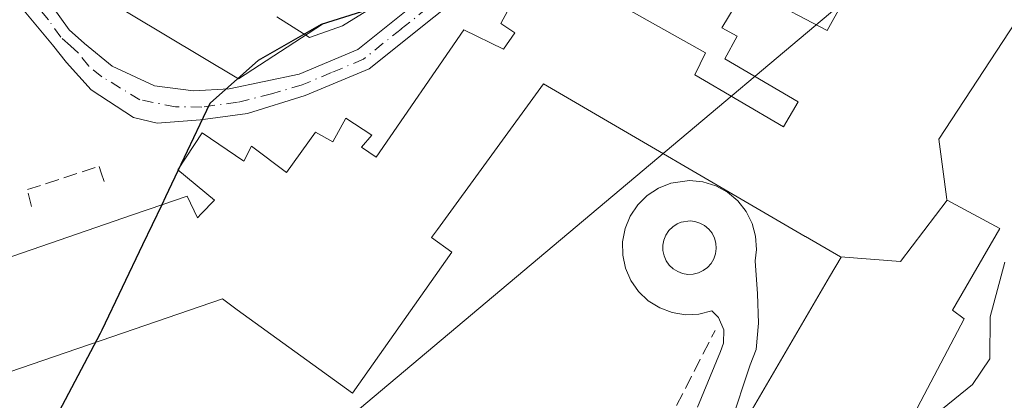
# Model space of a CAD drawing. Units: metres. Extents: x 589770 to 591384, y 4654985 to 4657314.
# Drawn here: x 590339 to 590457, y 4656976 to 4657021 of the extents above; entities that cross this region are included whole.
import ezdxf

# ---------------------------------------------------------------- set-up
doc = ezdxf.new("R2010")
doc.units = ezdxf.units.M
doc.header["$MEASUREMENT"] = 0
doc.linetypes.add('DGN Style 3', pattern=[2.307223458686699, 1.648016756204785, -0.6592067024819142])
doc.linetypes.add('DGN Style 4', pattern=[2.6384748266838614, 1.318413404963828, -0.6592067024819142, 0.001648016756204785, -0.6592067024819142])
for name, color, linetype, lineweight in [('Carretera de calzada única Cxs', 7, 'Continuous', 13), ('Carretera de calzada única eje', 7, 'DGN Style 4', 0), ('Comarca', 135, 'Continuous', 13), ('Comarca CxS', 21, 'Continuous', 0), ('Comunidad autónoma', 142, 'Continuous', 30), ('Comunidad Autónoma CxS', 142, 'Continuous', 0), ('Corriente natural lineal', 142, 'Continuous', 13), ('Curva de nivel normal', 30, 'Continuous', 0), ('Edificación Cxs', 1, 'Continuous', 13), ('Elemento construido', 1, 'Continuous', 0), ('Matorral CxS', 135, 'Continuous', 0), ('Municipio', 91, 'Continuous', 13), ('Municipio CxS', 4, 'Continuous', 0), ('Muro lineal', 1, 'DGN Style 3', 13), ('Núcleo urbano CxS', 7, 'Continuous', 0), ('Obra de contención lineal', 1, 'DGN Style 3', 13), ('Provincia', 7, 'Continuous', 0), ('Provincia CxS', 1, 'Continuous', 0)]:
    doc.layers.add(name, color=color, linetype=linetype, lineweight=lineweight)

msp = doc.modelspace()

# ---------------------------------------------------------------- linework, layer by layer
at = {"layer": 'Carretera de calzada única Cxs', "color": 7, "linetype": 'Continuous', "lineweight": 13}
for points in [[(590396.5800999999, 4657027.8201, 484.7431999999972), (590381.0301000001, 4657015.350099999, 483.0127000000066), (590373.3300999999, 4657012.130100001, 485.0353000000032), (590366.3800999997, 4657010.0001, 485.3680000000023), (590360.7600999996, 4657009.220100001, 484.6187999999966), (590355.5401, 4657008.8301, 483.243100000007), (590352.7001, 4657009.5001, 482.3065999999963), (590347.5900999998, 4657012.8101, 481.2632000000012), (590344.6101000002, 4657016.120100001, 481.6006000000052), (590342.9401000004, 4657018.2501, 482.4945000000008), (590336.9401000004, 4657025.5001, 484.2847000000039)], [(590396.5800999999, 4657027.8201, 484.7431999999972), (590381.0301000001, 4657015.350099999, 483.0127000000066), (590373.3300999999, 4657012.130100001, 485.0353000000032), (590366.3800999997, 4657010.0001, 485.3680000000023), (590360.7600999996, 4657009.220100001, 484.6187999999966), (590355.5401, 4657008.8301, 483.243100000007), (590352.7001, 4657009.5001, 482.3065999999963), (590347.5900999998, 4657012.8101, 481.2632000000012), (590344.6101000002, 4657016.120100001, 481.6006000000052), (590342.9401000004, 4657018.2501, 482.4945000000008), (590336.9401000004, 4657025.5001, 484.2847000000039)], [(590341.9801000003, 4657024.210100001, 487.0764999999956), (590344.9401000004, 4657020.030099999, 483.7513999999938), (590346.7901, 4657018.380100001, 482.1505999999936), (590350.1001000004, 4657015.690099999, 483.4995999999956), (590355.2100999998, 4657013.3301, 485.7170999999944), (590359.8901000004, 4657012.696699999, 487.3712999999989), (590364.2001, 4657012.950099999, 488.0139000000054), (590372.6001000004, 4657014.720100001, 487.5706999999966), (590379.6601, 4657017.670100001, 483.7973000000056), (590388.6901000004, 4657024.9101, 484.6425000000018)], [(590341.9801000003, 4657024.210100001, 487.0764999999956), (590344.9401000004, 4657020.030099999, 483.7513999999938), (590346.7901, 4657018.380100001, 482.1505999999936), (590350.1001000004, 4657015.690099999, 483.4995999999956), (590355.2100999998, 4657013.3301, 485.7170999999944), (590359.8901000004, 4657012.696699999, 487.3712999999989), (590364.2001, 4657012.950099999, 488.0139000000054), (590372.6001000004, 4657014.720100001, 487.5706999999966), (590379.6601, 4657017.670100001, 483.7973000000056), (590388.6901000004, 4657024.9101, 484.6425000000018)]]:
    msp.add_polyline3d(points, dxfattribs=at)
at = {"layer": 'Carretera de calzada única eje', "color": 7, "linetype": 'DGN Style 4', "lineweight": 0}
msp.add_polyline3d([(590392.3201000001, 4657026.100099999, 484.3487000000023), (590384.8601000002, 4657020.130100001, 483.7697000000044), (590380.3400999998, 4657016.5101, 483.3536000000022), (590376.5000999998, 4657014.9001, 484.4164000000019), (590372.9700999996, 4657013.4301, 486.1587), (590369.2600999996, 4657012.3301, 486.9419999999955), (590365.1901000004, 4657011.3301, 486.617499999993), (590360.9001000002, 4657010.7601, 485.891499999998), (590357.7401000002, 4657010.790100001, 485.5899999999965), (590353.4600999998, 4657011.630100001, 483.3175999999949), (590348.8701, 4657014.4101, 482.1658000000025), (590347.3101000004, 4657015.690099999, 481.4311000000016), (590346.0100999996, 4657017.290100001, 481.5911000000052), (590345.0900999998, 4657018.110099999, 482.1401000000042), (590343.9401000004, 4657019.140100001, 483.2056000000011), (590342.4600999998, 4657021.2301, 485.6739999999991), (590339.4600999998, 4657024.860099999, 485.6637999999948)], dxfattribs=at)
at = {"layer": 'Comarca', "color": 135, "linetype": 'Continuous', "lineweight": 13, "flags": 128}
msp.add_lwpolyline([(590412.0830000015, 4656602.057999999), (590386.2690000023, 4656631.285), (590383.7780000013, 4656636.556000002), (590380.6930000007, 4656639.814000002), (590356.6620000014, 4656688.126000003), (590349.755000001, 4656728.306000002), (590326.1040000018, 4656764.677999998), (590298.7420000012, 4656839.626), (590290.2900000003, 4656865.001), (590288.6330000003, 4656869.973999998), (590305.6590000006, 4656902.161000002), (590308.6220000007, 4656907.763000002), (590348.7280000015, 4656983.587), (590348.91, 4656983.968000002), (590353.806, 4656994.232000003), (590356.1120000016, 4656999.065999998), (590356.5670000014, 4657000.019000002), (590358.4150000003, 4657003.892000001), (590360.7200000008, 4657008.722000001), (590361.9170000004, 4657011.232), (590367.7110000012, 4657016.401000002), (590375.2950000003, 4657020.707999999), (590393.4179999996, 4657026.442999999)], dxfattribs=at)
at = {"layer": 'Comarca CxS', "color": 21, "linetype": 'Continuous', "lineweight": 0, "flags": 128}
msp.add_lwpolyline([(590412.0829999987, 4656602.058), (590386.2689999995, 4656631.284999999), (590383.7780000007, 4656636.556000001), (590380.6930000001, 4656639.814), (590356.6619999986, 4656688.126000001), (590349.7550000005, 4656728.306000001), (590326.1040000012, 4656764.677999998), (590298.7420000007, 4656839.625999999), (590290.2899999997, 4656865.000999999), (590288.6329999998, 4656869.973999999), (590305.659, 4656902.161000002), (590308.6220000002, 4656907.763), (590348.7280000009, 4656983.586999999), (590348.9099999995, 4656983.968), (590353.8059999994, 4656994.232000002), (590356.1119999988, 4656999.065999999), (590356.5670000009, 4657000.019), (590358.4149999997, 4657003.892000002), (590360.7200000002, 4657008.722), (590361.9169999998, 4657011.232), (590367.7110000006, 4657016.401000001), (590375.2949999997, 4657020.708000001), (590393.4179999989, 4657026.442999999)], dxfattribs=at)
at = {"layer": 'Comunidad autónoma', "color": 142, "linetype": 'Continuous', "lineweight": 30, "flags": 128}
msp.add_lwpolyline([(590412.0830000015, 4656602.057999999), (590386.2690000023, 4656631.285), (590383.7780000013, 4656636.556000002), (590380.6930000007, 4656639.814000002), (590356.6620000014, 4656688.126000003), (590349.755000001, 4656728.306000002), (590326.1040000018, 4656764.677999998), (590298.7420000012, 4656839.626), (590290.2900000003, 4656865.001), (590288.6330000003, 4656869.973999998), (590305.6590000006, 4656902.161000002), (590308.6220000007, 4656907.763000002), (590348.7280000015, 4656983.587), (590348.91, 4656983.968000002), (590353.806, 4656994.232000003), (590356.1120000016, 4656999.065999998), (590356.5670000014, 4657000.019000002), (590358.4150000003, 4657003.892000001), (590360.7200000008, 4657008.722000001), (590361.9170000004, 4657011.232), (590367.7110000012, 4657016.401000002), (590375.2950000003, 4657020.707999999), (590393.4179999996, 4657026.442999999)], dxfattribs=at)
at = {"layer": 'Comunidad Autónoma CxS', "color": 142, "linetype": 'Continuous', "lineweight": 0, "flags": 128}
msp.add_lwpolyline([(590412.0829999987, 4656602.058), (590386.2689999995, 4656631.284999999), (590383.7780000007, 4656636.556000001), (590380.6930000001, 4656639.814), (590356.6619999986, 4656688.126000001), (590349.7550000005, 4656728.306000001), (590326.1040000012, 4656764.677999998), (590298.7420000007, 4656839.625999999), (590290.2899999997, 4656865.000999999), (590288.6329999998, 4656869.973999999), (590305.659, 4656902.161000002), (590308.6220000002, 4656907.763), (590348.7280000009, 4656983.586999999), (590348.9099999995, 4656983.968), (590353.8059999994, 4656994.232000002), (590356.1119999988, 4656999.065999999), (590356.5670000009, 4657000.019), (590358.4149999997, 4657003.892000002), (590360.7200000002, 4657008.722), (590361.9169999998, 4657011.232), (590367.7110000006, 4657016.401000001), (590375.2949999997, 4657020.708000001), (590393.4179999989, 4657026.442999999)], dxfattribs=at)
at = {"layer": 'Corriente natural lineal', "color": 142, "linetype": 'Continuous', "lineweight": 13, "extrusion": (-0.07397091857075129, -0.1242562537310557, 0.9894891038381994), "elevation": -621860.3878859221, "flags": 128}
msp.add_lwpolyline([(-1874850.893546078, 4258508.390394696), (-1874851.234798126, 4258507.492100703), (-1874927.140432216, 4258287.103034149)], dxfattribs=at)
at = {"layer": 'Curva de nivel normal', "color": 30, "linetype": 'Continuous', "lineweight": 0, "elevation": 485, "flags": 128}
for points in [[(590382.8200000003, 4657023.610099999), (590377.8300000001, 4657020.540100001), (590373.8399999999, 4657019.110099999), (590369.9400000004, 4657021.620100001)], [(590392.2000000002, 4656890.030099999), (590393.1699999999, 4656895.020099999), (590391.6100000005, 4656900.3201), (590391.8399999999, 4656903.2601), (590394.9400000004, 4656906.6801), (590403.4000000004, 4656912.890100001), (590413.4500000002, 4656916.780099999), (590425.8399999999, 4656921.670100001), (590432.3700000001, 4656926.040100001), (590437.0499999998, 4656931.5001), (590439.6900000004, 4656935.170100001), (590441.5800000001, 4656942.6601), (590442.0199999996, 4656948.860099999), (590443.6900000004, 4656955.640100001), (590445.9199999999, 4656962.4301), (590447.6900000004, 4656970.1601), (590449.9900000002, 4656974.5001), (590453.5700000003, 4656977.4001), (590455.6799999997, 4656980.5101), (590455.7199999997, 4656985.530099999), (590457.4699999997, 4656992.100099999)]]:
    msp.add_lwpolyline(points, dxfattribs=at)
at = {"layer": 'Edificación Cxs', "color": 1, "linetype": 'Continuous', "lineweight": 13, "elevation": 497.4621000000041, "flags": 128}
for points in [[(590428.2801000001, 4657024.100099999), (590436.1001000004, 4657019.9801), (590443.7600999996, 4657033.7401)], [(590337.1424000004, 4656992.4943), (590352.5778999999, 4656997.803099999), (590356.2216999996, 4656999.056299999), (590359.1401000004, 4657000.0601), (590360.3800999997, 4656997.460100001), (590360.8202999998, 4656997.917500001), (590362.4200999998, 4656999.5801), (590358.0000999998, 4657003.210100001), (590360.9401000004, 4657007.6601), (590365.9600999998, 4657004.2601), (590366.8800999997, 4657006.050100001), (590371.1001000004, 4657002.880100001), (590374.5701000001, 4657007.7601), (590376.6401000004, 4657006.5801), (590378.2100999998, 4657009.440099999), (590381.3400999998, 4657007.390100001), (590380.0900999998, 4657005.9301), (590381.8800999997, 4657004.7301), (590392.4200999998, 4657020.0601), (590397.1801000005, 4657017.710100001), (590398.5301000001, 4657019.670100001), (590396.8501000004, 4657020.800100001), (590399.8000999996, 4657026.2601)], [(590406.1700999998, 4657025.890100001), (590421.4901000002, 4657017.270099999), (590420.2100999998, 4657014.6501), (590430.8701, 4657008.4001), (590432.6300999997, 4657011.4001), (590423.8101000004, 4657016.5601), (590425.2801000001, 4657019.280099999), (590423.4301000005, 4657020.300100001), (590425.0500999996, 4657022.920100001)], [(590461.1401000004, 4657024.620100001), (590449.5500999996, 4657006.890100001), (590450.1118999999, 4657002.693200001), (590450.3937999997, 4657000.5876), (590450.5181, 4656999.6591), (590450.5213000001, 4656999.635500001), (590450.5302999998, 4656999.570400001), (590444.9270000001, 4656992.203000001), (590437.7287999997, 4656992.739700001), (590433.5038999999, 4656995.199300001), (590433.4826999997, 4656995.2117), (590401.9801000003, 4657013.550100001), (590389.2270999998, 4656996.056299999), (590388.5301000001, 4656995.100099999), (590390.9600999998, 4656993.300100001), (590379.0100999996, 4656976.360099999), (590365.1601, 4656986.393300001), (590365.1533000004, 4656986.3981), (590363.3701, 4656987.690099999), (590350.0625, 4656983.1339), (590334.9801000003, 4656977.970100001)]]:
    msp.add_lwpolyline(points, dxfattribs=at)
at = {"layer": 'Edificación Cxs', "color": 1, "linetype": 'Continuous', "lineweight": 13, "elevation": 497.4621000000044, "flags": 128}
msp.add_lwpolyline([(590437.7287999997, 4656992.739700001), (590444.9270000001, 4656992.203000001), (590450.5302999998, 4656999.570400001), (590456.8601000002, 4656996.1801), (590451.1901000004, 4656986.3301), (590452.6001000004, 4656985.300100001), (590441.7282999996, 4656964.683700001), (590440.6401000004, 4656962.620100001), (590437.4200999998, 4656963.300100001), (590432.0301000001, 4656964.440099999), (590427.2308999998, 4656969.7521), (590425.4801000003, 4656971.690099999), (590426.2768999999, 4656973.051899999), (590436.3921999997, 4656990.338199999), (590437.7801000001, 4656992.710100001), (590437.7543000003, 4656992.725099999)], close=True, dxfattribs=at)
at = {"layer": 'Edificación Cxs', "color": 1, "linetype": 'Continuous', "lineweight": 13}
for points in [[(590428.2801000001, 4657024.100099999, 484.7114000000002), (590436.1001000004, 4657019.9801, 484.4882000000071), (590443.7600999996, 4657033.7401, 485.9753999999957)], [(590337.1424000004, 4656992.4943, 484.6886999999988), (590352.5778999999, 4656997.803099999, 484.5264000000025), (590356.2216999996, 4656999.056299999, 485.2265000000043), (590359.1401000004, 4657000.0601, 485.4415000000009), (590360.3800999997, 4656997.460100001, 486.311400000006), (590360.8202999998, 4656997.917500001, 486.1918000000006), (590362.4200999998, 4656999.5801, 486.0041000000056), (590358.0000999998, 4657003.210100001, 484.0228999999963), (590360.9401000004, 4657007.6601, 483.3604999999953), (590365.9600999998, 4657004.2601, 484.8644000000059), (590366.8800999997, 4657006.050100001, 483.7700000000041), (590371.1001000004, 4657002.880100001, 485.6196999999956), (590374.5701000001, 4657007.7601, 484.0553000000073), (590376.6401000004, 4657006.5801, 485.3984000000055), (590378.2100999998, 4657009.440099999, 484.3472000000039), (590381.3400999998, 4657007.390100001, 484.7976999999955), (590380.0900999998, 4657005.9301, 485.6135000000068), (590381.8800999997, 4657004.7301, 485.8503000000055), (590392.4200999998, 4657020.0601, 484.4189999999944), (590397.1801000005, 4657017.710100001, 487.2550000000047), (590398.5301000001, 4657019.670100001, 488.0736999999936), (590396.8501000004, 4657020.800100001, 487.1699999999983), (590399.8000999996, 4657026.2601, 485.8028999999952)], [(590406.1700999998, 4657025.890100001, 486.0467000000062), (590421.4901000002, 4657017.270099999, 484.735400000005), (590420.2100999998, 4657014.6501, 487.3646000000008), (590430.8701, 4657008.4001, 487.3843999999954), (590432.6300999997, 4657011.4001, 485.7176999999938), (590423.8101000004, 4657016.5601, 484.6392999999953), (590425.2801000001, 4657019.280099999, 484.2029000000039), (590423.4301000005, 4657020.300100001, 483.590400000001), (590425.0500999996, 4657022.920100001, 483.8022999999957)], [(590461.1401000004, 4657024.620100001, 486.9679999999935), (590449.5500999996, 4657006.890100001, 483.8954999999987), (590450.1118999999, 4657002.693200001, 484.4235000000045), (590450.3937999997, 4657000.5876, 488.4863999999943), (590450.5181, 4656999.6591, 490.4872000000032), (590450.5213000001, 4656999.635500001, 490.538400000005), (590450.5301000001, 4656999.5701, 490.6803999999975), (590456.8601000002, 4656996.1801, 489.7592000000004), (590451.1901000004, 4656986.3301, 495.3757999999943), (590452.6001000004, 4656985.300100001, 492.2838999999949), (590441.7282999996, 4656964.683700001, 492.5023999999976)], [(590426.2768999999, 4656973.051899999, 491.8050999999978), (590436.3921999997, 4656990.338199999, 493.5209000000032), (590437.7801000001, 4656992.710100001, 492.4406000000017), (590437.7543000003, 4656992.725099999, 492.4232000000048), (590437.7291000001, 4656992.739700001, 492.4063000000024), (590433.5038999999, 4656995.199300001, 488.0645999999979), (590433.4826999997, 4656995.2117, 488.053899999999), (590401.9801000003, 4657013.550100001, 487.5641000000033), (590389.2270999998, 4656996.056299999, 486.4318000000058), (590388.5301000001, 4656995.100099999, 487.0019999999931), (590390.9600999998, 4656993.300100001, 486.6579000000056), (590379.0100999996, 4656976.360099999, 486.1236999999965), (590365.1601, 4656986.393300001, 486.1793999999937), (590365.1533000004, 4656986.3981, 486.179099999994), (590363.3701, 4656987.690099999, 486.1150000000052), (590350.0625, 4656983.1339, 485.5733000000037), (590334.9801000003, 4656977.970100001, 484.3635999999969)]]:
    msp.add_polyline3d(points, dxfattribs=at)
at = {"layer": 'Elemento construido', "color": 1, "linetype": 'Continuous', "lineweight": 0}
for points in [[(590424.5000999998, 4656972.630100001, 487.8791000000056), (590426.8400999998, 4656979.790100001, 485.1937999999937), (590427.5601000004, 4656981.630100001, 483.7967000000062), (590427.8400999998, 4656984.780099999, 482.8637000000017), (590427.7401000002, 4656988.3301, 481.966499999995), (590427.4501, 4656992.280099999, 482.1254999999946), (590427.6300999997, 4656993.620100001, 483.0243999999948), (590427.5100999996, 4656995.2301, 484.0559000000067), (590427.0800999999, 4656996.780099999, 484.9030999999959), (590426.3501000004, 4656998.220100001, 485.5804000000062), (590425.3501000004, 4656999.4901, 486.1996999999974), (590424.1201, 4657000.530099999, 486.6106), (590422.7001, 4657001.300100001, 486.7819000000018), (590421.1601, 4657001.780099999, 486.3770999999979), (590419.5500999996, 4657001.940099999, 485.5114999999933), (590417.3201000001, 4657001.620100001, 483.9611000000005), (590415.8201000001, 4657001.020099999, 483.2005999999965), (590414.4700999996, 4657000.140100001, 482.5215999999928), (590413.3201000001, 4656999.0001, 481.9967000000034), (590412.4200999998, 4656997.6601, 481.6625000000058), (590411.8101000004, 4656996.170100001, 481.829700000002), (590411.5100999996, 4656994.5801, 482.0601000000024), (590411.5201000003, 4656992.970100001, 482.2314999999944), (590411.8601000002, 4656991.390100001, 482.868100000007), (590412.5100999996, 4656989.9101, 483.6156000000047), (590413.4301000005, 4656988.590100001, 484.027900000001), (590414.6001000004, 4656987.4801, 483.9535000000033), (590415.9700999996, 4656986.620100001, 483.5467000000062), (590417.4801000003, 4656986.050100001, 483.059699999998), (590419.0701000001, 4656985.800100001, 482.6897999999928), (590420.6801000005, 4656985.860099999, 482.1497999999993), (590422.2500999998, 4656986.2501, 481.5620999999956), (590423.0201000003, 4656985.4801, 481.6885000000038), (590423.6801000005, 4656984.0001, 482.0532999999996), (590423.6601, 4656982.390100001, 482.3999999999942), (590423.2701000003, 4656981.380100001, 482.5277999999962), (590420.5100999996, 4656974.670100001, 483.4487999999984)], [(590419.3601000002, 4656990.6501, 481.5158999999985), (590420.0000999998, 4656990.6801, 481.4732999999979), (590420.6300999997, 4656990.8301, 481.4269999999961), (590421.2100999998, 4656991.100099999, 481.3879000000015), (590421.7200999996, 4656991.4901, 481.3635999999969), (590422.1501000002, 4656991.970100001, 481.357999999993), (590422.4801000003, 4656992.520099999, 481.3751000000047), (590422.6801000005, 4656993.130100001, 481.5769), (590422.7701000003, 4656993.7601, 481.7792000000045), (590422.7200999996, 4656994.4101, 481.9523000000045), (590422.5500999996, 4656995.020099999, 482.0639999999985), (590422.2600999996, 4656995.600099999, 482.161500000002), (590421.8601000002, 4656996.100099999, 482.2143999999971), (590421.3701, 4656996.5101, 482.209600000002), (590420.8101000004, 4656996.8201, 482.1508000000031), (590420.1901000004, 4656997.0101, 482.0421000000061), (590419.6501000002, 4656997.0701, 481.9244999999937), (590418.5701000001, 4656996.9101, 481.6579999999958), (590418.0701000001, 4656996.710100001, 481.5335999999952), (590417.5301000001, 4656996.360099999, 481.4064000000071), (590417.0701000001, 4656995.9101, 481.4165000000066), (590416.7100999998, 4656995.370100001, 481.4328999999998), (590416.4700999996, 4656994.780099999, 481.4455000000017), (590416.3501000004, 4656994.1501, 481.4513000000007), (590416.3601000002, 4656993.5101, 481.4459999999963), (590416.4901000002, 4656992.880100001, 481.4266000000061), (590416.7500999998, 4656992.290100001, 481.444399999993), (590417.1201, 4656991.7601, 481.5065000000032), (590417.5800999999, 4656991.3201, 481.5096000000049), (590418.1300999997, 4656990.9801, 481.5426000000007), (590418.7301000003, 4656990.7501, 481.5427000000054), (590419.3601000002, 4656990.6501, 481.5158999999985)]]:
    msp.add_polyline3d(points, dxfattribs=at)
at = {"layer": 'Matorral CxS', "color": 135, "linetype": 'Continuous', "lineweight": 0}
for points in [[(590291.4064999997, 4657050.530300001, 476.4496999999974), (590308.8690999999, 4657038.624100001, 478.5760000000009), (590335.0629000004, 4657032.2741, 479.0270000000019), (590365.3057000004, 4657014.1413, 483.1759000000021), (590375.4206999998, 4657020.704500001, 485.7897999999987), (590393.5510999998, 4657026.4441, 485.3353000000062), (590402.3224999999, 4657029.6821, 484.9174999999959), (590406.4694999997, 4657031.212900001, 484.8816999999981), (590428.1846000003, 4657044.454700001, 489.3369999999995), (590428.2910000002, 4657044.3893, 489.2854999999981), (590428.3570999998, 4657044.4297, 489.3000999999931), (590453.4619000005, 4657042.7871, 488.3147999999928), (590492.5187999997, 4657050.1459, 490.725900000005)], [(590393.5510999998, 4657026.4441, 485.3353000000062), (590375.4206999998, 4657020.704500001, 485.7897999999987), (590365.3057000004, 4657014.1413, 483.1759000000021), (590335.0629000004, 4657032.2741, 479.0270000000019)]]:
    msp.add_polyline3d(points, dxfattribs=at)
at = {"layer": 'Municipio', "color": 91, "linetype": 'Continuous', "lineweight": 13, "flags": 128}
msp.add_lwpolyline([(590412.0830000015, 4656602.057999999), (590386.2690000023, 4656631.285), (590383.7780000013, 4656636.556000002), (590380.6930000007, 4656639.814000002), (590356.6620000014, 4656688.126000003), (590349.755000001, 4656728.306000002), (590326.1040000018, 4656764.677999998), (590298.7420000012, 4656839.626), (590290.2900000003, 4656865.001), (590288.6330000003, 4656869.973999998), (590305.6590000006, 4656902.161000002), (590308.6220000007, 4656907.763000002), (590348.7280000015, 4656983.587), (590348.91, 4656983.968000002), (590353.806, 4656994.232000003), (590356.1120000016, 4656999.065999998), (590356.5670000014, 4657000.019000002), (590358.4150000003, 4657003.892000001), (590360.7200000008, 4657008.722000001), (590361.9170000004, 4657011.232), (590367.7110000012, 4657016.401000002), (590375.2950000003, 4657020.707999999), (590393.4179999996, 4657026.442999999)], dxfattribs=at)
at = {"layer": 'Municipio CxS', "color": 4, "linetype": 'Continuous', "lineweight": 0, "flags": 128}
msp.add_lwpolyline([(590412.0829999987, 4656602.058), (590386.2689999995, 4656631.284999999), (590383.7780000007, 4656636.556000001), (590380.6930000001, 4656639.814), (590356.6619999986, 4656688.126000001), (590349.7550000005, 4656728.306000001), (590326.1040000012, 4656764.677999998), (590298.7420000007, 4656839.625999999), (590290.2899999997, 4656865.000999999), (590288.6329999998, 4656869.973999999), (590305.659, 4656902.161000002), (590308.6220000002, 4656907.763), (590348.7280000009, 4656983.586999999), (590348.9099999995, 4656983.968), (590353.8059999994, 4656994.232000002), (590356.1119999988, 4656999.065999999), (590356.5670000009, 4657000.019), (590358.4149999997, 4657003.892000002), (590360.7200000002, 4657008.722), (590361.9169999998, 4657011.232), (590367.7110000006, 4657016.401000001), (590375.2949999997, 4657020.708000001), (590393.4179999989, 4657026.442999999)], dxfattribs=at)
at = {"layer": 'Muro lineal', "color": 1, "linetype": 'DGN Style 3', "lineweight": 13}
msp.add_polyline3d([(590340.4301000005, 4656998.8101, 482.3365000000049), (590339.9200999998, 4657000.840100001, 482.135500000004), (590348.5401, 4657003.630100001, 482.0040000000009), (590348.8000999996, 4657002.850099999, 482.0972000000039), (590349.1401000004, 4657001.800100001, 482.3503999999957)], dxfattribs=at)
at = {"layer": 'Núcleo urbano CxS', "color": 7, "linetype": 'Continuous', "lineweight": 0}
for points in [[(590291.4064999997, 4657050.530300001, 476.4496999999974), (590308.8690999999, 4657038.624100001, 478.5760000000009), (590335.0629000004, 4657032.2741, 479.0270000000019), (590365.3057000004, 4657014.1413, 483.1759000000021), (590375.4206999998, 4657020.704500001, 485.7897999999987), (590393.5510999998, 4657026.4441, 485.3353000000062), (590402.3224999999, 4657029.6821, 484.9174999999959), (590406.4694999997, 4657031.212900001, 484.8816999999981), (590428.1846000003, 4657044.454700001, 489.3369999999995), (590428.2910000002, 4657044.3893, 489.2854999999981), (590428.3570999998, 4657044.4297, 489.3000999999931), (590453.4619000005, 4657042.7871, 488.3147999999928), (590492.5187999997, 4657050.1459, 490.725900000005)], [(590335.0629000004, 4657032.2741, 479.0270000000019), (590365.3057000004, 4657014.1413, 483.1759000000021), (590375.4206999998, 4657020.704500001, 485.7897999999987), (590393.5510999998, 4657026.4441, 485.3353000000062)]]:
    msp.add_polyline3d(points, dxfattribs=at)
at = {"layer": 'Obra de contención lineal', "color": 1, "linetype": 'DGN Style 3', "lineweight": 13}
msp.add_polyline3d([(590410.6601, 4656960.5001, 481.3494999999967), (590422.6201, 4656983.920100001, 481.9844000000012)], dxfattribs=at)
at = {"layer": 'Provincia', "color": 7, "linetype": 'Continuous', "lineweight": 0, "flags": 128}
msp.add_lwpolyline([(590412.0830000015, 4656602.057999999), (590386.2690000023, 4656631.285), (590383.7780000013, 4656636.556000002), (590380.6930000007, 4656639.814000002), (590356.6620000014, 4656688.126000003), (590349.755000001, 4656728.306000002), (590326.1040000018, 4656764.677999998), (590298.7420000012, 4656839.626), (590290.2900000003, 4656865.001), (590288.6330000003, 4656869.973999998), (590305.6590000006, 4656902.161000002), (590308.6220000007, 4656907.763000002), (590348.7280000015, 4656983.587), (590348.91, 4656983.968000002), (590353.806, 4656994.232000003), (590356.1120000016, 4656999.065999998), (590356.5670000014, 4657000.019000002), (590358.4150000003, 4657003.892000001), (590360.7200000008, 4657008.722000001), (590361.9170000004, 4657011.232), (590367.7110000012, 4657016.401000002), (590375.2950000003, 4657020.707999999), (590393.4179999996, 4657026.442999999)], dxfattribs=at)
at = {"layer": 'Provincia CxS', "color": 1, "linetype": 'Continuous', "lineweight": 0, "flags": 128}
msp.add_lwpolyline([(590412.0829999987, 4656602.058), (590386.2689999995, 4656631.284999999), (590383.7780000007, 4656636.556000001), (590380.6930000001, 4656639.814), (590356.6619999986, 4656688.126000001), (590349.7550000005, 4656728.306000001), (590326.1040000012, 4656764.677999998), (590298.7420000007, 4656839.625999999), (590290.2899999997, 4656865.000999999), (590288.6329999998, 4656869.973999999), (590305.659, 4656902.161000002), (590308.6220000002, 4656907.763), (590348.7280000009, 4656983.586999999), (590348.9099999995, 4656983.968), (590353.8059999994, 4656994.232000002), (590356.1119999988, 4656999.065999999), (590356.5670000009, 4657000.019), (590358.4149999997, 4657003.892000002), (590360.7200000002, 4657008.722), (590361.9169999998, 4657011.232), (590367.7110000006, 4657016.401000001), (590375.2949999997, 4657020.708000001), (590393.4179999989, 4657026.442999999)], dxfattribs=at)

doc.saveas('drawing.dxf')
